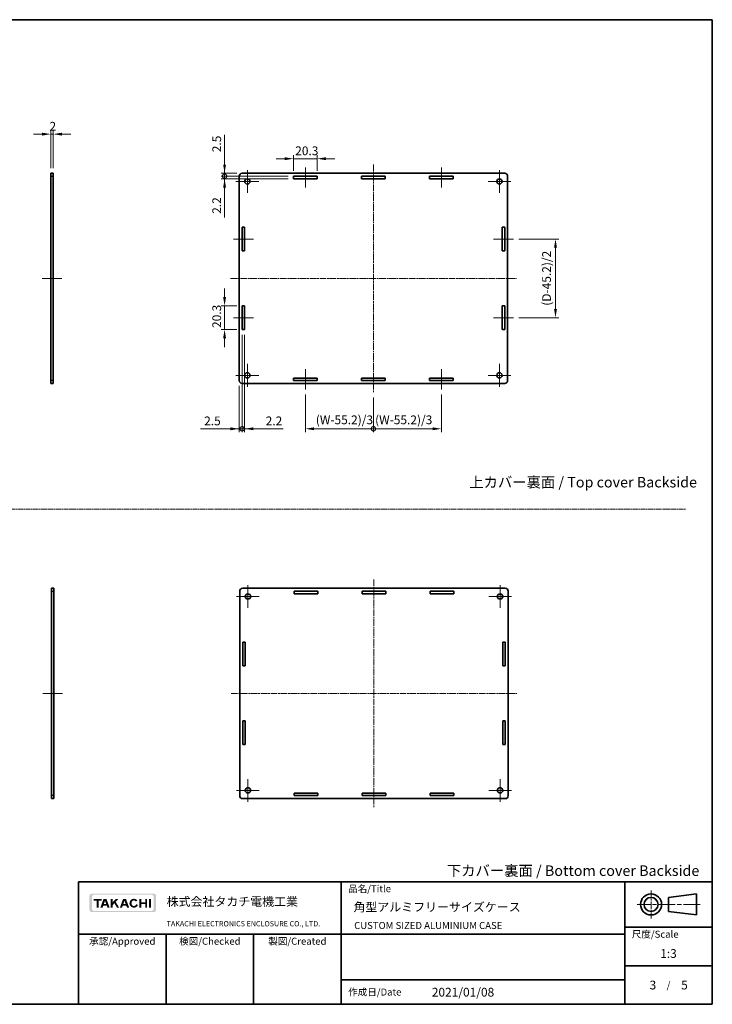
# Model space of a CAD drawing. Units: millimetres. Extents: x 14 to 5138, y 8 to 1132.
# Drawn here: x 2569 to 3162, y 8 to 851 of the extents above; entities that cross this region are included whole.
import ezdxf
from ezdxf.enums import TextEntityAlignment as Align

# ---------------------------------------------------------------- set-up
doc = ezdxf.new("R2010")
doc.units = ezdxf.units.MM
doc.linetypes.add('CHAIN', pattern=[0.35429999999999995, 0.2362, -0.0295, 0.0591, -0.0295])
doc.layers.get('Defpoints').update_dxf_attribs({"lineweight": 25})
for name, color, linetype, lineweight in [('Border (ISO)', 7, 'Continuous', 35), ('Center Mark (ISO)', 131, 'Continuous', 18), ('Centerline (ISO)', 131, 'Continuous', 18), ('Dimension (ISO)', 7, 'Continuous', 18), ('Dimension (ISO) @ 1', 7, 'Continuous', 18), ('Hatch (ISO)', 1, 'Continuous', 18), ('Sketch Geometry (ISO)', 7, 'Continuous', 18), ('Symbol (ISO)', 7, 'Continuous', 18), ('Title (ISO)', 7, 'Continuous', 35), ('Visible (ISO)', 7, 'Continuous', 35), ('Visible Narrow (ISO)', 7, 'Continuous', 25)]:
    doc.layers.add(name, color=color, linetype=linetype, lineweight=lineweight)
doc.styles.add('Note Text (TK)', font='txt')
doc.styles.add('文字スタイル67', font='arial.ttf')
doc.dimstyles.new('Default - Method 1b (TK)', dxfattribs={"dimtxt": 2.5, "dimasz": 2.5, "dimexe": 1, "dimexo": 1.499999999999999, "dimgap": 1, "dimtad": 1, "dimrnd": 1e-08, "dimdsep": 46, "dimtxsty": 'Note Text (TK)', "dimcen": 0.09, "dimdle": 5, "dimclrd": 100, "dimclre": 100, "dimclrt": 7, "dimadec": 1, "dimazin": 1, "dimtfac": 1, "dimtmove": 0, "dimatfit": 3, "dimfxl": 1, "dimtolj": 1, "dimlwd": -1, "dimlwe": -1, "dimarcsym": 0})

# ---------------------------------------------------------------- blocks, each defined once
blk = doc.blocks.new('図面枠 tk図枠')
at = {"layer": 'Border (ISO)'}
for p, q in [((14.49999999999999, 289), (405.4999999999999, 289)), ((405.4999999999999, 289), (405.4999999999999, 8.000000000000007)), ((14.50000000000001, 8.000000000000007), (405.4999999999999, 8.000000000000007))]:
    blk.add_line(p, q, dxfattribs=at)
blk = doc.blocks.new('表題欄 tk表題欄')
at = {"layer": 'Hatch (ISO)'}
h = blk.add_hatch(color=256, dxfattribs=at)
edge = h.paths.add_edge_path(flags=0)
edge.add_arc((95.57537688673352, 236.2990653650367), 0.5958259999999996, 269.9999999999897, 360)
edge.add_line((96.17120288673351, 236.2990653650368), (96.17120288673348, 239.7107813650365))
edge.add_arc((95.5753768867335, 239.7107813650366), 0.5958259999999996, 0, 90.0000000000068)
edge.add_line((95.57537688673342, 240.3066073650366), (79.13710888673356, 240.3066073650366))
edge.add_arc((79.13710888673353, 239.7107813650366), 0.5958259999999996, 89.99999999999744, 180)
edge.add_line((78.54128288673353, 239.7107813650365), (78.54128288673331, 236.2990653650368))
edge.add_arc((79.13710888673332, 236.2990653650365), 0.5958259999999996, 180, 270.0000000000231)
edge.add_line((79.13710888673356, 235.7032393650365), (95.57537688673342, 235.7032393650367))
edge = h.paths.add_edge_path()
edge.add_line((77.83935088673357, 239.9556413650366), (77.83935088673357, 236.0542053650368))
edge.add_arc((78.54128288673346, 236.0542053650367), 0.7019319999998935, 180, 270.0000000000087)
edge.add_line((78.54128288673357, 235.3522733650368), (96.17120288673352, 235.3522733650368))
edge.add_arc((96.17120288673351, 236.0542053650367), 0.7019319999998921, 270, 360)
edge.add_line((96.8731348867334, 236.0542053650368), (96.87313488673352, 239.9556413650366))
edge.add_arc((96.1712028867336, 239.9556413650367), 0.7019319999998921, 0, 90.00000000000873)
edge.add_line((96.17120288673348, 240.6575733650367), (78.54128288673357, 240.6575733650366))
edge.add_arc((78.54128288673357, 239.9556413650366), 0.7019319999999984, 90, 180)
for points in [[(79.07181288673355, 239.1476033650369), (79.07181288673355, 238.6578833650367), (79.92066088673353, 238.6578833650367), (79.92066088673353, 236.6581933650368), (80.50832488673353, 236.6581933650368), (80.50832488673353, 238.6578833650367), (81.35717288673355, 238.6578833650367), (81.35717288673355, 239.1476033650369)], [(85.68407849525303, 236.6581933650368), (84.9434673993943, 237.8918698287545), (84.41792288673358, 237.3246628822781), (84.41792288673358, 236.6581933650368), (83.89555488673355, 236.6581933650368), (83.89555488673355, 239.1476033650369), (84.41792288673358, 239.1476033650369), (84.41792288673358, 238.0993979968839), (85.38913556809511, 239.1476033650369), (86.10696490847272, 239.1476033650369), (85.31925422435492, 238.2974470774499), (86.30334488673353, 236.6581933650368)], [(92.09142939614459, 239.1476033650369), (92.09142939614459, 236.6581933650368), (92.60971639614465, 236.6581933650368), (92.60971639614465, 237.6580383650368), (93.76872039614462, 237.6580383650368), (93.76872039614462, 236.6581933650368), (94.28700739614459, 236.6581933650368), (94.28700739614459, 239.1476033650369), (93.76872039614462, 239.1476033650369), (93.76872039614462, 238.1477583650367), (92.60971639614465, 238.1477583650367), (92.60971639614465, 239.1476033650369)], [(94.84202339614467, 239.1476033650369), (94.84202339614467, 236.6581933650368), (95.36439139614473, 236.6581933650368), (95.36439139614473, 239.1476033650369)]]:
    blk.add_hatch(color=256, dxfattribs=at).paths.add_polyline_path(points)
h = blk.add_hatch(color=256, dxfattribs=at)
h.paths.add_polyline_path([(82.59020695886475, 237.7110913650368), (81.95242681460243, 237.7110913650368), (82.27131688673356, 238.5794973650367)], flags=0)
h.paths.add_polyline_path([(82.77903014574996, 237.1968853650368), (81.76360362771717, 237.1968853650368), (81.56578886050404, 236.6581933650368), (80.94907288673355, 236.6581933650368), (81.86321688673357, 239.1476033650369), (82.67941688673353, 239.1476033650369), (83.59356088673351, 236.6581933650368), (82.97684491296302, 236.6581933650368)])
h = blk.add_hatch(color=256, dxfattribs=at)
h.paths.add_polyline_path([(87.52707281460246, 237.7110913650368), (88.16485295886469, 237.7110913650368), (87.84596288673359, 238.5794973650367)], flags=0)
h.paths.add_polyline_path([(87.14043486050403, 236.6581933650368), (87.3382496277172, 237.1968853650368), (88.35367614574989, 237.1968853650368), (88.551490912963, 236.6581933650368), (89.16820688673343, 236.6581933650368), (88.25406288673352, 239.1476033650369), (87.43786288673356, 239.1476033650369), (86.52371888673358, 236.6581933650368)])
h = blk.add_hatch(color=256, dxfattribs=at)
edge = h.paths.add_edge_path()
edge.add_arc((90.52309888673334, 237.9028983650369), 1.273272000000011, 38.55054079078439, 336.5820184016556)
edge.add_line((91.69149139614446, 237.3968543650369), (91.17255542714857, 237.6216113977801))
edge.add_ellipse((90.52309888673352, 237.9028983650369), major_axis=(0, -0.7998759999999119), ratio=0.8673469387756529, start_angle=128.5505407907963, end_angle=426.582018401653, ccw=False)
edge.add_line((91.09381514418376, 238.3576891122095), (91.51887237036831, 238.6964075050431))
at = {"layer": 'Title (ISO)'}
for p, q in [((74.70882392282105, 244.052739026017), (255.7088239228211, 244.052739026017)), ((74.70882392282105, 209.052739026017), (74.70882392282105, 244.052739026017)), ((149.7088239228211, 244.052739026017), (149.7088239228211, 209.052739026017)), ((230.7088239228211, 244.052739026017), (230.7088239228211, 209.052739026017)), ((255.7088239228211, 244.052739026017), (255.7088239228211, 209.052739026017)), ((243.2088239228211, 239.552739026017), (251.2088239228211, 240.5527390260171)), ((243.2088239228211, 239.552739026017), (243.2088239228211, 235.552739026017)), ((251.2088239228211, 234.552739026017), (251.2088239228211, 240.5527390260171)), ((243.2088239228211, 235.552739026017), (251.2088239228211, 234.552739026017)), ((230.7088239228211, 231.052739026017), (255.7088239228211, 231.052739026017)), ((74.70882392282105, 229.052739026017), (230.7088239228211, 229.052739026017)), ((99.70882392282108, 229.052739026017), (99.70882392282108, 209.052739026017)), ((124.708823922821, 229.052739026017), (124.708823922821, 209.052739026017)), ((230.7088239228211, 220.052739026017), (255.7088239228211, 220.052739026017)), ((149.7088239228211, 216.052739026017), (230.7088239228211, 216.052739026017)), ((255.7088239228211, 209.052739026017), (74.70882392282105, 209.052739026017))]:
    blk.add_line(p, q, dxfattribs=at)
at = {"layer": 'Title (ISO)', "color": 4, "linetype": 'CHAIN', "lineweight": 18, "ltscale": 8.889559745788574}
blk.add_line((238.2088239228211, 241.552739026017), (238.2088239228211, 233.552739026017), dxfattribs=at)
at = {"layer": 'Title (ISO)', "color": 4, "linetype": 'CHAIN', "lineweight": 18, "ltscale": 20.00163269042969}
blk.add_line((252.2088239228211, 237.552739026017), (234.2088239228211, 237.552739026017), dxfattribs=at)
at = {"layer": 'Title (ISO)'}
for radius in [3, 2]:
    blk.add_circle((238.2088239228211, 237.552739026017), radius, dxfattribs=at)
at = {"layer": 'Title (ISO)', "color": 1, "char_height": 2.000000029802322, "line_spacing_factor": 1.5, "style": 'Note Text (TK)'}
for s, insert, attachment_point in [('\\fＭＳ Ｐゴシック|b0|i0;\\H2.0000;品名/Title', (151.708823922821, 242.052739026017), 4), ('\\fＭＳ Ｐゴシック|b0|i0;\\H2.0000;承認/Approved', (87.20882392282108, 227.052739026017), 5), ('\\fＭＳ Ｐゴシック|b0|i0;\\H2.0000;検図/Checked', (112.208823922821, 227.052739026017), 5), ('\\fＭＳ Ｐゴシック|b0|i0;\\H2.0000;製図/Created', (137.2088239228211, 227.052739026017), 5), ('\\fＭＳ Ｐゴシック|b0|i0;\\H2.0000;尺度/Scale', (232.7088239228211, 229.052739026017), 4), ('\\fＭＳ Ｐゴシック|b0|i0;\\H2.0000;作成日/Date', (151.708823922821, 212.552739026017), 4)]:
    blk.add_mtext(s, dxfattribs=dict(at, insert=insert, attachment_point=attachment_point))
at = {"layer": 'Title (ISO)', "color": 7, "line_spacing_factor": 1.5, "style": 'Note Text (TK)'}
for s, insert, char_height, attachment_point in [('株式会社タカチ電機工業', (99.87313488673345, 238.052739026017), 2.5, 4), ('\\fArial|b0|i0;\\H1.4986;TAKACHI ELECTRONICS ENCLOSURE CO., LTD.', (99.87313488673342, 232.052739026017), 1.49859994649887, 4), ('\\fＭＳ Ｐゴシック|b0|i0;\\H2.0000;/', (243.2088239228211, 214.552739026017), 2.000000029802322, 5)]:
    blk.add_mtext(s, dxfattribs=dict(at, insert=insert, char_height=char_height, attachment_point=attachment_point))
at = {"layer": 'Title (ISO)', "color": 7}
for tag, p, height, style in [('<品名>_001', (153.2258693701699, 235.5612617124386), 2.5, 'Note Text (TK)'), ('<Title>_001', (153.4305155958994, 230.5513747487906), 2.000000029802322, '文字スタイル67'), ('作成日_001', (175.6037100153155, 211.2601253517655), 2.5, 'Note Text (TK)'), ('<ページ_No.>_001', (238.0980284456275, 213.302739026017), 2.5, 'Note Text (TK)'), ('<総ページ数>_001', (246.7997329866371, 213.302739026017), 2.5, 'Note Text (TK)')]:
    blk.add_attdef(tag, p, '', height=height, dxfattribs=dict(at, style=style))
at = {"layer": 'Title (ISO)', "color": 7, "style": 'Note Text (TK)'}
blk.add_attdef('<尺度>', text='', height=2.5, dxfattribs=at).set_placement((243.2088239228211, 223.5527390260171), align=Align.MIDDLE_CENTER)
blk = doc.blocks.new('*D61')
at = {"layer": 'Defpoints', "color": 0}
for p in [(2595.815138493641, 752.9993499151865), (2595.815138493641, 719.4993499151865), (2597.815138493642, 719.4993499151865)]:
    blk.add_point(p, dxfattribs=at)
at = {"layer": 'Dimension (ISO)', "color": 100}
for p, q in [((2588.315138493642, 752.9993499151865), (2580.815138493642, 752.9993499151865)), ((2595.815138493641, 723.9993499151865), (2595.815138493641, 755.9993499151866)), ((2597.815138493642, 752.9993499151865), (2595.815138493641, 752.9993499151865)), ((2597.815138493642, 723.9993499151865), (2597.815138493642, 755.9993499151866)), ((2605.315138493641, 752.9993499151865), (2612.815138493642, 752.9993499151865))]:
    blk.add_line(p, q, dxfattribs=at)
for points in [[(2588.315138493642, 754.2493499151865), (2588.315138493642, 751.7493499151866), (2595.815138493641, 752.9993499151865)], [(2605.315138493641, 754.2493499151865), (2605.315138493641, 751.7493499151866), (2597.815138493642, 752.9993499151865)]]:
    blk.add_solid(points, dxfattribs=at)
at = {"layer": 'Dimension (ISO)', "color": 7, "insert": (2594.641843039096, 759.7493499151866), "char_height": 7.5, "attachment_point": 4, "style": 'Note Text (TK)'}
blk.add_mtext('\\A1;2', dxfattribs=at)
blk = doc.blocks.new('*D62')
at = {"layer": 'Defpoints', "color": 0}
for p in [(2824.022455376216, 731.9993499151865), (2803.722455376216, 716.9993499151866), (2824.022455376216, 716.9993499151866)]:
    blk.add_point(p, dxfattribs=at)
at = {"layer": 'Dimension (ISO)', "color": 100}
for p, q in [((2803.722455376216, 721.4993499151866), (2803.722455376216, 734.9993499151866)), ((2824.022455376216, 721.4993499151866), (2824.022455376216, 734.9993499151866)), ((2796.222455376216, 731.9993499151865), (2788.722455376216, 731.9993499151865)), ((2803.722455376216, 731.9993499151865), (2824.022455376216, 731.9993499151865)), ((2831.522455376216, 731.9993499151865), (2839.022455376216, 731.9993499151865))]:
    blk.add_line(p, q, dxfattribs=at)
for points in [[(2796.222455376216, 733.2493499151865), (2796.222455376216, 730.7493499151866), (2803.722455376216, 731.9993499151865)], [(2831.522455376216, 733.2493499151865), (2831.522455376216, 730.7493499151866), (2824.022455376216, 731.9993499151865)]]:
    blk.add_solid(points, dxfattribs=at)
at = {"layer": 'Dimension (ISO)', "color": 7, "insert": (2805.13665992167, 738.7493499151865), "char_height": 7.5, "attachment_point": 4, "style": 'Note Text (TK)'}
blk.add_mtext('\\A1;20.3', dxfattribs=at)
blk = doc.blocks.new('*D63')
at = {"layer": 'Defpoints', "color": 0}
for p in [(2744.639122042883, 605.9493499151865), (2759.639122042883, 605.9493499151865), (2759.639122042883, 585.6493499151866)]:
    blk.add_point(p, dxfattribs=at)
at = {"layer": 'Dimension (ISO)', "color": 100}
for p, q in [((2744.639122042883, 613.4493499151865), (2744.639122042883, 620.9493499151865)), ((2755.139122042883, 605.9493499151865), (2741.639122042883, 605.9493499151865)), ((2744.639122042883, 585.6493499151866), (2744.639122042883, 605.9493499151865)), ((2755.139122042883, 585.6493499151866), (2741.639122042883, 585.6493499151866)), ((2744.639122042883, 578.1493499151865), (2744.639122042883, 570.6493499151865))]:
    blk.add_line(p, q, dxfattribs=at)
for points in [[(2743.389122042883, 613.4493499151865), (2745.889122042883, 613.4493499151865), (2744.639122042883, 605.9493499151865)], [(2743.389122042883, 578.1493499151865), (2745.889122042883, 578.1493499151865), (2744.639122042883, 585.6493499151866)]]:
    blk.add_solid(points, dxfattribs=at)
at = {"layer": 'Dimension (ISO)', "color": 7, "insert": (2737.889122042883, 587.0635544606415), "char_height": 7.5, "attachment_point": 4, "rotation": 90, "style": 'Note Text (TK)'}
blk.add_mtext('\\A1;20.3', dxfattribs=at)
blk = doc.blocks.new('_DotSmall')
at = {"color": 0, "linetype": 'ByBlock', "const_width": 0.5}
blk.add_lwpolyline([(-0.0625, 0, 1), (0.0625, 0, 1)], format="xyb", close=True, dxfattribs=at)
blk = doc.blocks.new('*D64')
at = {"layer": 'Defpoints', "color": 0}
for p in [(2744.639122042883, 719.4993499151865), (2759.639122042883, 719.4993499151865), (2803.722455376216, 716.9993499151866)]:
    blk.add_point(p, dxfattribs=at)
at = {"layer": 'Dimension (ISO)', "color": 100}
for p, q in [((2744.639122042883, 726.9993499151865), (2744.639122042883, 752.5163955487994)), ((2755.139122042883, 719.4993499151865), (2741.639122042883, 719.4993499151865)), ((2799.222455376216, 716.9993499151866), (2741.639122042883, 716.9993499151866)), ((2744.639122042883, 716.9993499151866), (2744.639122042883, 719.4993499151865)), ((2744.639122042883, 716.9993499151866), (2744.639122042883, 709.4993499151866))]:
    blk.add_line(p, q, dxfattribs=at)
blk.add_solid([(2743.389122042883, 726.9993499151865), (2745.889122042883, 726.9993499151865), (2744.639122042883, 719.4993499151865)], dxfattribs=at)
at = {"layer": 'Dimension (ISO)', "color": 100, "xscale": 7.5, "yscale": 7.5, "zscale": 7.5, "rotation": 90}
blk.add_blockref('_DotSmall', (2744.639122042883, 716.9993499151866), dxfattribs=at)
at = {"layer": 'Dimension (ISO)', "color": 7, "insert": (2737.889122042883, 737.4993500942544), "char_height": 7.5, "attachment_point": 4, "rotation": 90, "style": 'Note Text (TK)'}
blk.add_mtext('\\A1;2.5', dxfattribs=at)
blk = doc.blocks.new('*D65')
at = {"layer": 'Defpoints', "color": 0}
for p in [(2744.639122042883, 716.9993499151866), (2803.722455376216, 716.9993499151866), (2803.722455376216, 714.7993499151866)]:
    blk.add_point(p, dxfattribs=at)
at = {"layer": 'Dimension (ISO)', "color": 100}
for p, q in [((2744.639122042883, 716.9993499151866), (2744.639122042883, 731.9993499151865)), ((2799.222455376216, 716.9993499151866), (2741.639122042883, 716.9993499151866)), ((2744.639122042883, 716.9993499151866), (2744.639122042883, 714.7993499151866)), ((2799.222455376216, 714.7993499151866), (2741.639122042883, 714.7993499151866)), ((2744.639122042883, 707.2993499151866), (2744.639122042883, 681.7823042815725))]:
    blk.add_line(p, q, dxfattribs=at)
blk.add_solid([(2743.389122042883, 707.2993499151866), (2745.889122042883, 707.2993499151866), (2744.639122042883, 714.7993499151866)], dxfattribs=at)
at = {"layer": 'Dimension (ISO)', "color": 100, "xscale": 7.5, "yscale": 7.5, "zscale": 7.5, "rotation": 270}
blk.add_blockref('_DotSmall', (2744.639122042883, 716.9993499151866), dxfattribs=at)
at = {"layer": 'Dimension (ISO)', "color": 7, "insert": (2737.889122042883, 684.782304281573), "char_height": 7.5, "attachment_point": 4, "rotation": 90, "style": 'Note Text (TK)'}
blk.add_mtext('\\A1;2.2', dxfattribs=at)
blk = doc.blocks.new('*D66')
at = {"layer": 'Defpoints', "color": 0}
for p in [(2759.639122042883, 585.6493499151866), (2757.139122042882, 541.9993499151864), (2759.639122042883, 500.7493499151865)]:
    blk.add_point(p, dxfattribs=at)
at = {"layer": 'Dimension (ISO)', "color": 100}
for p, q in [((2759.639122042883, 581.1493499151866), (2759.639122042883, 497.7493499151866)), ((2757.139122042882, 537.4993499151864), (2757.139122042882, 497.7493499151866)), ((2749.639122042883, 500.7493499151865), (2724.122076409269, 500.7493499151865)), ((2759.639122042883, 500.7493499151865), (2757.139122042882, 500.7493499151865)), ((2759.639122042883, 500.7493499151865), (2774.639122042883, 500.7493499151865))]:
    blk.add_line(p, q, dxfattribs=at)
blk.add_solid([(2749.639122042883, 501.9993499151865), (2749.639122042883, 499.4993499151866), (2757.139122042882, 500.7493499151865)], dxfattribs=at)
at = {"layer": 'Dimension (ISO)', "color": 100, "xscale": 7.5, "yscale": 7.5, "zscale": 7.5, "rotation": 180}
blk.add_blockref('_DotSmall', (2759.639122042883, 500.7493499151865), dxfattribs=at)
at = {"layer": 'Dimension (ISO)', "color": 7, "insert": (2727.12207640927, 507.4993499151865), "char_height": 7.5, "attachment_point": 4, "style": 'Note Text (TK)'}
blk.add_mtext('\\A1;2.5', dxfattribs=at)
blk = doc.blocks.new('*D67')
at = {"layer": 'Defpoints', "color": 0}
for p in [(2759.639122042883, 585.6493499151866), (2761.839122042883, 585.6493499151866), (2761.839122042883, 500.7493499151865)]:
    blk.add_point(p, dxfattribs=at)
at = {"layer": 'Dimension (ISO)', "color": 100}
for p, q in [((2759.639122042883, 581.1493499151866), (2759.639122042883, 497.7493499151866)), ((2761.839122042883, 581.1493499151866), (2761.839122042883, 497.7493499151866)), ((2759.639122042883, 500.7493499151865), (2752.139122042883, 500.7493499151865)), ((2759.639122042883, 500.7493499151865), (2761.839122042883, 500.7493499151865)), ((2769.339122042883, 500.7493499151865), (2794.856167676496, 500.7493499151865))]:
    blk.add_line(p, q, dxfattribs=at)
blk.add_solid([(2769.339122042883, 501.9993499151865), (2769.339122042883, 499.4993499151866), (2761.839122042883, 500.7493499151865)], dxfattribs=at)
at = {"layer": 'Dimension (ISO)', "color": 100, "xscale": 7.5, "yscale": 7.5, "zscale": 7.5}
blk.add_blockref('_DotSmall', (2759.639122042883, 500.7493499151865), dxfattribs=at)
at = {"layer": 'Dimension (ISO)', "color": 7, "insert": (2779.839122221951, 507.4993499151865), "char_height": 7.5, "attachment_point": 4, "style": 'Note Text (TK)'}
blk.add_mtext('\\A1;2.2', dxfattribs=at)
blk = doc.blocks.new('*D68')
at = {"layer": 'Defpoints', "color": 0}
for p in [(2813.872455376216, 534.4993499151865), (2872.139122042883, 531.9993499151865), (2872.139122042883, 500.7493499151865)]:
    blk.add_point(p, dxfattribs=at)
at = {"layer": 'Dimension (ISO)', "color": 100}
for p, q in [((2813.872455376216, 529.9993499151865), (2813.872455376216, 497.7493499151866)), ((2872.139122042883, 527.4993499151865), (2872.139122042883, 497.7493499151866)), ((2821.372455376216, 500.7493499151865), (2872.139122042883, 500.7493499151865))]:
    blk.add_line(p, q, dxfattribs=at)
blk.add_solid([(2821.372455376216, 501.9993499151865), (2821.372455376216, 499.4993499151866), (2813.872455376216, 500.7493499151865)], dxfattribs=at)
at = {"layer": 'Dimension (ISO)', "color": 100, "xscale": 7.5, "yscale": 7.5, "zscale": 7.5}
blk.add_blockref('_DotSmall', (2872.139122042883, 500.7493499151865), dxfattribs=at)
at = {"layer": 'Dimension (ISO)', "color": 7, "insert": (2820.527095527731, 508.394236278823), "char_height": 7.5, "attachment_point": 4, "style": 'Note Text (TK)'}
blk.add_mtext('\\A1; \\fＭＳ Ｐゴシック|b0|i0;\\H7.5000;(W-55.2)/3', dxfattribs=at)
blk = doc.blocks.new('*D69')
at = {"layer": 'Defpoints', "color": 0}
for p in [(2872.139122042883, 531.9993499151865), (2930.405788709549, 534.4993499151865), (2930.405788709549, 500.7493499151865)]:
    blk.add_point(p, dxfattribs=at)
at = {"layer": 'Dimension (ISO)', "color": 100}
for p, q in [((2872.139122042883, 527.4993499151865), (2872.139122042883, 497.7493499151866)), ((2930.405788709549, 529.9993499151865), (2930.405788709549, 497.7493499151866)), ((2872.139122042883, 500.7493499151865), (2922.905788709549, 500.7493499151865))]:
    blk.add_line(p, q, dxfattribs=at)
blk.add_solid([(2922.905788709549, 501.9993499151865), (2922.905788709549, 499.4993499151866), (2930.405788709549, 500.7493499151865)], dxfattribs=at)
at = {"layer": 'Dimension (ISO)', "color": 100, "xscale": 7.5, "yscale": 7.5, "zscale": 7.5, "rotation": 180}
blk.add_blockref('_DotSmall', (2872.139122042883, 500.7493499151865), dxfattribs=at)
at = {"layer": 'Dimension (ISO)', "color": 7, "insert": (2871.293762194398, 508.394236278823), "char_height": 7.5, "attachment_point": 4, "style": 'Note Text (TK)'}
blk.add_mtext('\\A1; \\fＭＳ Ｐゴシック|b0|i0;\\H7.5000;(W-55.2)/3', dxfattribs=at)
blk = doc.blocks.new('*D70')
at = {"layer": 'Defpoints', "color": 0}
for p in [(2992.139122042883, 663.1993499151865), (2992.139122042883, 595.7993499151866), (3028.139122042883, 595.7993499151866)]:
    blk.add_point(p, dxfattribs=at)
at = {"layer": 'Dimension (ISO)', "color": 100}
for p, q in [((2996.639122042883, 663.1993499151865), (3031.139122042883, 663.1993499151865)), ((3028.139122042883, 655.6993499151865), (3028.139122042883, 603.2993499151866)), ((2996.639122042883, 595.7993499151866), (3031.139122042883, 595.7993499151866))]:
    blk.add_line(p, q, dxfattribs=at)
for points in [[(3026.889122042883, 655.6993499151865), (3029.389122042883, 655.6993499151865), (3028.139122042883, 663.1993499151865)], [(3026.889122042883, 603.2993499151866), (3029.389122042883, 603.2993499151866), (3028.139122042883, 595.7993499151866)]]:
    blk.add_solid(points, dxfattribs=at)
at = {"layer": 'Dimension (ISO)', "color": 7, "insert": (3020.494235679246, 603.7820203697321), "char_height": 7.5, "attachment_point": 4, "rotation": 90, "style": 'Note Text (TK)'}
blk.add_mtext('\\A1; \\fＭＳ Ｐゴシック|b0|i0;\\H7.5000;(D-45.2)/2', dxfattribs=at)

msp = doc.modelspace()

# ---------------------------------------------------------------- linework, layer by layer
at = {"layer": 'Center Mark (ISO)', "linetype": 'CHAIN', "ltscale": 7.222748279571533}
for p, q in [((2764.139122042883, 722.2493499151864), (2764.139122042883, 702.7493499151866)), ((2980.139122042883, 722.2493499151864), (2980.139122042883, 702.7493499151866)), ((2773.889122042883, 712.4993499151866), (2754.389122042883, 712.4993499151866)), ((2989.889122042883, 712.4993499151866), (2970.389122042882, 712.4993499151866)), ((2764.139122042883, 556.2493499151866), (2764.139122042883, 536.7493499151866)), ((2980.139122042882, 556.2493499151866), (2980.139122042882, 536.7493499151866)), ((2773.889122042883, 546.4993499151866), (2754.389122042883, 546.4993499151866)), ((2989.889122042882, 546.4993499151866), (2970.389122042882, 546.4993499151866)), ((2764.639268191414, 366.8986580678559), (2764.639268191414, 347.3986580678559)), ((2980.639268191414, 366.8986580678559), (2980.639268191414, 347.3986580678559)), ((2774.389268191414, 357.1486580678559), (2754.889268191414, 357.1486580678559)), ((2990.389268191414, 357.1486580678559), (2970.889268191413, 357.1486580678559)), ((2764.639268191414, 200.8986580678559), (2764.639268191414, 181.3986580678559)), ((2980.639268191414, 200.8986580678559), (2980.639268191414, 181.3986580678559)), ((2774.389268191414, 191.1486580678559), (2754.889268191414, 191.1486580678559)), ((2990.389268191414, 191.1486580678559), (2970.889268191413, 191.1486580678559))]:
    msp.add_line(p, q, dxfattribs=at)
at = {"layer": 'Centerline (ISO)', "linetype": 'CHAIN', "ltscale": 23.99096870422363}
for p, q in [((2872.139122042883, 726.9993499151865), (2872.139122042883, 531.9993499151865)), ((2749.639122042883, 629.4993499151866), (2994.639122042882, 629.4993499151866)), ((2872.639268191413, 371.6486580678559), (2872.639268191413, 176.6486580678559)), ((2750.139268191414, 274.1486580678559), (2995.139268191413, 274.1486580678559))]:
    msp.add_line(p, q, dxfattribs=at)
at = {"layer": 'Centerline (ISO)', "linetype": 'CHAIN', "ltscale": 6.370822429656982}
for p, q in [((2813.872455376216, 724.4993499151866), (2813.872455376216, 707.2993499151866)), ((2930.405788709549, 724.4993499151866), (2930.405788709549, 707.2993499151866)), ((2752.139122042883, 663.1993499151865), (2769.339122042883, 663.1993499151865)), ((2992.139122042883, 663.1993499151865), (2974.939122042883, 663.1993499151865)), ((2752.139122042883, 595.7993499151866), (2769.339122042883, 595.7993499151866)), ((2992.139122042883, 595.7993499151866), (2974.939122042883, 595.7993499151866)), ((2813.872455376216, 534.4993499151865), (2813.872455376216, 551.6993499151864)), ((2930.405788709549, 551.6993499151864), (2930.405788709549, 534.4993499151865))]:
    msp.add_line(p, q, dxfattribs=at)
at = {"layer": 'Centerline (ISO)', "linetype": 'CHAIN', "ltscale": 6.296741962432861}
for p, q in [((2588.315138493642, 629.4993499151866), (2605.315138493642, 629.4993499151866)), ((2588.815284642173, 274.1486580678559), (2605.815284642173, 274.1486580678559))]:
    msp.add_line(p, q, dxfattribs=at)
at = {"layer": 'Sketch Geometry (ISO)', "color": 4, "linetype": 'CHAIN', "ltscale": 18.36230087280273}
msp.add_line((2008.012618209711, 431.9855321582661), (3140.015442057491, 431.9855321582661), dxfattribs=at)
at = {"layer": 'Visible (ISO)'}
for p, q in [((2595.815138493642, 716.9993499151866), (2595.815138493641, 719.4993499151865)), ((2597.815138493642, 719.4993499151865), (2595.815138493641, 719.4993499151865)), ((2595.815138493642, 541.9993499151864), (2595.815138493642, 716.9993499151866)), ((2597.815138493642, 719.4993499151865), (2597.815138493642, 716.9993499151866)), ((2597.815138493642, 716.9993499151866), (2597.815138493642, 541.9993499151864)), ((2757.139122042882, 716.9993499151866), (2757.139122042882, 541.9993499151864)), ((2984.639122042883, 719.4993499151865), (2759.639122042882, 719.4993499151865)), ((2803.722455376216, 714.7993499151866), (2803.722455376216, 716.9993499151866)), ((2803.722455376216, 716.9993499151866), (2824.022455376216, 716.9993499151866)), ((2824.022455376216, 716.9993499151866), (2824.022455376216, 714.7993499151866)), ((2861.989122042883, 716.9993499151866), (2882.289122042883, 716.9993499151866)), ((2861.989122042883, 714.7993499151866), (2861.989122042883, 716.9993499151866)), ((2882.289122042883, 716.9993499151866), (2882.289122042883, 714.7993499151866)), ((2920.255788709549, 714.7993499151866), (2920.255788709549, 716.9993499151866)), ((2920.255788709549, 716.9993499151866), (2940.555788709549, 716.9993499151866)), ((2940.555788709549, 716.9993499151866), (2940.555788709549, 714.7993499151866)), ((2987.139122042882, 541.9993499151864), (2987.139122042882, 716.9993499151866)), ((2824.022455376216, 714.7993499151866), (2803.722455376216, 714.7993499151866)), ((2882.289122042883, 714.7993499151866), (2861.989122042883, 714.7993499151866)), ((2940.555788709549, 714.7993499151866), (2920.255788709549, 714.7993499151866)), ((2759.639122042882, 653.0493499151866), (2759.639122042882, 673.3493499151864)), ((2759.639122042882, 673.3493499151864), (2761.839122042883, 673.3493499151864)), ((2761.839122042883, 673.3493499151864), (2761.839122042883, 653.0493499151866)), ((2982.439122042883, 673.3493499151864), (2984.639122042882, 673.3493499151864)), ((2982.439122042883, 653.0493499151866), (2982.439122042883, 673.3493499151864)), ((2984.639122042882, 673.3493499151864), (2984.639122042882, 653.0493499151866)), ((2761.839122042883, 653.0493499151866), (2759.639122042882, 653.0493499151866)), ((2984.639122042882, 653.0493499151866), (2982.439122042883, 653.0493499151866)), ((2759.639122042882, 585.6493499151866), (2759.639122042882, 605.9493499151865)), ((2759.639122042882, 605.9493499151865), (2761.839122042883, 605.9493499151865)), ((2761.839122042883, 605.9493499151865), (2761.839122042883, 585.6493499151866)), ((2982.439122042883, 605.9493499151865), (2984.639122042882, 605.9493499151865)), ((2982.439122042883, 585.6493499151866), (2982.439122042883, 605.9493499151865)), ((2984.639122042882, 605.9493499151865), (2984.639122042882, 585.6493499151866)), ((2761.839122042883, 585.6493499151866), (2759.639122042882, 585.6493499151866)), ((2984.639122042882, 585.6493499151866), (2982.439122042883, 585.6493499151866)), ((2595.815138493641, 539.4993499151865), (2595.815138493642, 541.9993499151864)), ((2597.815138493642, 541.9993499151864), (2597.815138493642, 539.4993499151865)), ((2803.722455376216, 541.9993499151864), (2803.722455376216, 544.1993499151865)), ((2803.722455376216, 544.1993499151865), (2824.022455376216, 544.1993499151865)), ((2824.022455376216, 541.9993499151864), (2803.722455376216, 541.9993499151864)), ((2824.022455376216, 544.1993499151865), (2824.022455376216, 541.9993499151864)), ((2861.989122042883, 544.1993499151865), (2882.289122042883, 544.1993499151865)), ((2861.989122042883, 541.9993499151864), (2861.989122042883, 544.1993499151865)), ((2882.289122042883, 541.9993499151864), (2861.989122042883, 541.9993499151864)), ((2882.289122042883, 544.1993499151865), (2882.289122042883, 541.9993499151864)), ((2920.255788709549, 544.1993499151865), (2940.555788709549, 544.1993499151865)), ((2920.255788709549, 541.9993499151864), (2920.255788709549, 544.1993499151865)), ((2940.555788709549, 541.9993499151864), (2920.255788709549, 541.9993499151864)), ((2940.555788709549, 544.1993499151865), (2940.555788709549, 541.9993499151864)), ((2595.815138493641, 539.4993499151865), (2597.815138493642, 539.4993499151865)), ((2759.639122042882, 539.4993499151865), (2984.639122042882, 539.4993499151865)), ((2596.315284642173, 361.6486580678559), (2596.315284642172, 364.1486580678559)), ((2598.315284642172, 364.1486580678559), (2596.315284642172, 364.1486580678559)), ((2598.315284642172, 364.1486580678559), (2598.315284642173, 361.6486580678559)), ((2985.139268191414, 364.1486580678559), (2760.139268191414, 364.1486580678559)), ((2596.315284642173, 186.6486580678559), (2596.315284642173, 361.6486580678559)), ((2598.315284642173, 361.6486580678559), (2598.315284642173, 186.6486580678559)), ((2757.639268191414, 361.6486580678559), (2757.639268191414, 186.6486580678559)), ((2804.222601524747, 359.4486580678559), (2804.222601524747, 361.6486580678559)), ((2804.222601524747, 361.6486580678559), (2824.522601524747, 361.6486580678559)), ((2824.522601524747, 359.4486580678559), (2804.222601524747, 359.4486580678559)), ((2824.522601524747, 361.6486580678559), (2824.522601524747, 359.4486580678559)), ((2862.489268191414, 361.6486580678559), (2882.789268191414, 361.6486580678559)), ((2862.489268191414, 359.4486580678559), (2862.489268191414, 361.6486580678559)), ((2882.789268191414, 359.4486580678559), (2862.489268191414, 359.4486580678559)), ((2882.789268191414, 361.6486580678559), (2882.789268191414, 359.4486580678559)), ((2920.75593485808, 359.4486580678559), (2920.75593485808, 361.6486580678559)), ((2920.75593485808, 361.6486580678559), (2941.05593485808, 361.6486580678559)), ((2941.05593485808, 359.4486580678559), (2920.75593485808, 359.4486580678559)), ((2941.05593485808, 361.6486580678559), (2941.05593485808, 359.4486580678559)), ((2987.639268191413, 186.6486580678559), (2987.639268191413, 361.6486580678559)), ((2760.139268191414, 297.6986580678559), (2760.139268191414, 317.9986580678559)), ((2760.139268191414, 317.9986580678559), (2762.339268191413, 317.9986580678559)), ((2762.339268191413, 317.9986580678559), (2762.339268191413, 297.6986580678559)), ((2982.939268191413, 317.9986580678559), (2985.139268191414, 317.9986580678559)), ((2982.939268191413, 297.6986580678559), (2982.939268191413, 317.9986580678559)), ((2985.139268191414, 317.9986580678559), (2985.139268191414, 297.6986580678559)), ((2762.339268191413, 297.6986580678559), (2760.139268191414, 297.6986580678559)), ((2985.139268191414, 297.6986580678559), (2982.939268191413, 297.6986580678559)), ((2760.139268191414, 230.298658067856), (2760.139268191414, 250.5986580678559)), ((2760.139268191414, 250.5986580678559), (2762.339268191413, 250.5986580678559)), ((2762.339268191413, 250.5986580678559), (2762.339268191413, 230.298658067856)), ((2982.939268191413, 250.5986580678559), (2985.139268191413, 250.5986580678559)), ((2982.939268191413, 230.298658067856), (2982.939268191413, 250.5986580678559)), ((2985.139268191413, 250.5986580678559), (2985.139268191413, 230.298658067856)), ((2762.339268191413, 230.298658067856), (2760.139268191414, 230.298658067856)), ((2985.139268191413, 230.298658067856), (2982.939268191413, 230.298658067856)), ((2596.315284642172, 184.1486580678559), (2596.315284642173, 186.6486580678559)), ((2598.315284642173, 186.6486580678559), (2598.315284642172, 184.1486580678559)), ((2804.222601524747, 186.6486580678559), (2804.222601524747, 188.8486580678559)), ((2804.222601524747, 188.8486580678559), (2824.522601524747, 188.8486580678559)), ((2824.522601524747, 186.6486580678559), (2804.222601524747, 186.6486580678559)), ((2824.522601524747, 188.8486580678559), (2824.522601524747, 186.6486580678559)), ((2862.489268191414, 188.8486580678559), (2882.789268191414, 188.8486580678559)), ((2862.489268191414, 186.6486580678559), (2862.489268191414, 188.8486580678559)), ((2882.789268191414, 186.6486580678559), (2862.489268191414, 186.6486580678559)), ((2882.789268191414, 188.8486580678559), (2882.789268191414, 186.6486580678559)), ((2920.75593485808, 188.8486580678559), (2941.05593485808, 188.8486580678559)), ((2920.75593485808, 186.6486580678559), (2920.75593485808, 188.8486580678559)), ((2941.05593485808, 186.6486580678559), (2920.75593485808, 186.6486580678559)), ((2941.05593485808, 188.8486580678559), (2941.05593485808, 186.6486580678559)), ((2596.315284642172, 184.1486580678559), (2598.315284642172, 184.1486580678559)), ((2760.139268191414, 184.1486580678559), (2985.139268191414, 184.1486580678559))]:
    msp.add_line(p, q, dxfattribs=at)
for centre in [(2764.139122042883, 712.4993499151866), (2980.139122042882, 712.4993499151866), (2764.139122042883, 546.4993499151866), (2980.139122042882, 546.4993499151866), (2764.639268191414, 357.1486580678559), (2980.639268191414, 357.1486580678559), (2764.639268191414, 191.1486580678559), (2980.639268191414, 191.1486580678559)]:
    msp.add_circle(centre, 2.25, dxfattribs=at)
for centre, start, end in [((2759.639122042882, 716.9993499151866), 90, 180), ((2984.639122042882, 716.9993499151866), 0, 90), ((2759.639122042882, 541.9993499151864), 180, 270), ((2984.639122042882, 541.9993499151864), 270, 0), ((2760.139268191414, 361.6486580678559), 90, 180), ((2985.139268191414, 361.6486580678559), 0, 90), ((2760.139268191414, 186.6486580678559), 180, 270), ((2985.139268191414, 186.6486580678559), 270, 0)]:
    msp.add_arc(centre, 2.5, start, end, dxfattribs=at)
at = {"layer": 'Visible Narrow (ISO)'}
for p, q in [((2595.815138493642, 716.9993499151866), (2597.815138493642, 716.9993499151866)), ((2597.815138493642, 541.9993499151864), (2595.815138493642, 541.9993499151864)), ((2596.315284642173, 361.6486580678559), (2598.315284642173, 361.6486580678559)), ((2598.315284642173, 186.6486580678559), (2596.315284642173, 186.6486580678559))]:
    msp.add_line(p, q, dxfattribs=at)

# ---------------------------------------------------------------- block references
at = {"xscale": 3, "yscale": 3, "zscale": 3}
msp.add_blockref('図面枠 tk図枠', (1946, -16.00000000000002), dxfattribs=at)
ref = msp.add_blockref('表題欄 tk表題欄', (2395.373528231536, -619.158217078051), dxfattribs=dict(xscale=3, yscale=3, zscale=3))
ref.add_attrib('<品名>_001', '角型アルミフリーサイズケース', (2855.051136342046, 87.52556805926463), dxfattribs={"layer": 'Title (ISO)', "color": 7, "height": 7.5, "style": 'Note Text (TK)'})
ref.add_attrib('<尺度>_001', '1:3', (3117.840908886442, 47.75000000000009), dxfattribs={"layer": 'Title (ISO)', "color": 7, "height": 7.5, "style": 'Note Text (TK)'})
ref.add_attrib('作成日_001', '2021/01/08', (2922.184658277483, 14.62215897724545), dxfattribs={"layer": 'Title (ISO)', "color": 7, "height": 7.5, "style": 'Note Text (TK)'})
ref.add_attrib('<Title>_001', 'CUSTOM SIZED ALUMINIUM CASE', (2855.665075019235, 72.49590716832066), dxfattribs={"layer": 'Title (ISO)', "color": 7, "height": 6.000000089406967, "style": '文字スタイル67'})
ref.add_attrib('<ページ_No.>_001', '3', (3108.772727191448, 20.75000000000002), dxfattribs={"layer": 'Title (ISO)', "color": 7, "height": 7.5, "style": 'Note Text (TK)'})
ref.add_attrib('<総ページ数>_001', '5', (3135.772727191449, 20.75000000000002), dxfattribs={"layer": 'Title (ISO)', "color": 7, "height": 7.5, "style": 'Note Text (TK)'})

# ---------------------------------------------------------------- texts
at = {"layer": 'Symbol (ISO)', "color": 7, "char_height": 9.000000357627869, "attachment_point": 4, "line_spacing_factor": 1.5, "style": 'Note Text (TK)'}
for s, insert, width in [('{\\fＭＳ Ｐゴシック|b0|i0;\\H9.0000;上カバー裏面 / Top cover Backside}', (2954.240506326262, 455.0150211274639), 204.4210624694824), ('{\\fＭＳ Ｐゴシック|b0|i0;\\H9.0000;下カバー裏面 / Bottom cover Backside}', (2935.071460175434, 122.4251118901063), 224.5789575576782)]:
    msp.add_mtext(s, dxfattribs=dict(at, insert=insert, width=width))

# ---------------------------------------------------------------- dimensions: what is measured, and where the dimension line sits
at = {"layer": 'Dimension (ISO) @ 1', "color": 100}
for base, p1, p2, angle, override, picture, middle in [((2595.815138493641, 752.9993499151865), (2597.815138493642, 719.4993499151865), (2595.815138493641, 719.4993499151865), 180, {"dimscale": 1, "dimtxt": 7.5, "dimasz": 7.5, "dimexe": 3, "dimexo": 4.499999999999999, "dimgap": 3, "dimdec": 2, "dimcen": 0.27, "dimtol": 0, "dimlim": 0, "dimtp": 0, "dimtm": 0, "dimtdec": 2, "dimtix": 0, "dimtofl": 1, "dimtmove": 0, "dimatfit": 1}, '*D61', (2596.815138493642, 752.9993499151865)), ((2744.639122042883, 719.4993499151865), (2803.722455376216, 716.9993499151866), (2759.639122042883, 719.4993499151865), 90, {"dimscale": 1, "dimtxt": 7.5, "dimasz": 7.5, "dimexe": 3, "dimexo": 4.499999999999999, "dimgap": 3, "dimdec": 2, "dimblk1": 'DotSmall', "dimsah": 1, "dimcen": 0.27, "dimdle": 0, "dimtol": 0, "dimlim": 0, "dimtp": 0, "dimtm": 0, "dimtdec": 2, "dimtix": 0, "dimtofl": 1, "dimtmove": 0, "dimatfit": 1}, '*D64', (2744.639122042883, 743.5078728215271)), ((2824.022455376216, 731.9993499151865), (2803.722455376216, 716.9993499151866), (2824.022455376216, 716.9993499151866), 180, {"dimscale": 1, "dimtxt": 7.5, "dimasz": 7.5, "dimexe": 3, "dimexo": 4.499999999999999, "dimgap": 3, "dimdec": 2, "dimcen": 0.27, "dimtol": 0, "dimlim": 0, "dimtp": 0, "dimtm": 0, "dimtdec": 2, "dimtix": 0, "dimtofl": 1, "dimtmove": 0, "dimatfit": 1}, '*D62', (2813.872455376216, 731.9993499151865)), ((2744.639122042883, 716.9993499151866), (2803.722455376216, 714.7993499151866), (2803.722455376216, 716.9993499151866), 90, {"dimscale": 1, "dimtxt": 7.5, "dimasz": 7.5, "dimexe": 3, "dimexo": 4.499999999999999, "dimgap": 3, "dimdec": 2, "dimblk2": 'DotSmall', "dimsah": 1, "dimcen": 0.27, "dimdle": 0, "dimtol": 0, "dimlim": 0, "dimtp": 0, "dimtm": 0, "dimtdec": 2, "dimtix": 0, "dimtofl": 1, "dimtmove": 0, "dimatfit": 1}, '*D65', (2744.639122042883, 690.7908270088458)), ((2744.639122042883, 605.9493499151865), (2759.639122042883, 585.6493499151866), (2759.639122042883, 605.9493499151865), 90, {"dimscale": 1, "dimtxt": 7.5, "dimasz": 7.5, "dimexe": 3, "dimexo": 4.499999999999999, "dimgap": 3, "dimdec": 2, "dimcen": 0.27, "dimtol": 0, "dimlim": 0, "dimtp": 0, "dimtm": 0, "dimtdec": 2, "dimtix": 0, "dimtofl": 1, "dimtmove": 0, "dimatfit": 1}, '*D63', (2744.639122042883, 595.799349915187)), ((2759.639122042883, 500.7493499151865), (2757.139122042882, 541.9993499151864), (2759.639122042883, 585.6493499151866), 180, {"dimscale": 1, "dimtxt": 7.5, "dimasz": 7.5, "dimexe": 3, "dimexo": 4.499999999999999, "dimgap": 3, "dimdec": 2, "dimblk2": 'DotSmall', "dimsah": 1, "dimcen": 0.27, "dimdle": 0, "dimtol": 0, "dimlim": 0, "dimtp": 0, "dimtm": 0, "dimtdec": 2, "dimtix": 0, "dimtofl": 1, "dimtmove": 0, "dimatfit": 1}, '*D66', (2733.130599136542, 500.7493499151865)), ((2761.839122042883, 500.7493499151865), (2759.639122042883, 585.6493499151866), (2761.839122042883, 585.6493499151866), 180, {"dimscale": 1, "dimtxt": 7.5, "dimasz": 7.5, "dimexe": 3, "dimexo": 4.499999999999999, "dimgap": 3, "dimdec": 2, "dimblk1": 'DotSmall', "dimsah": 1, "dimcen": 0.27, "dimdle": 0, "dimtol": 0, "dimlim": 0, "dimtp": 0, "dimtm": 0, "dimtdec": 2, "dimtix": 0, "dimtofl": 1, "dimtmove": 0, "dimatfit": 1}, '*D67', (2785.847644949223, 500.7493499151865))]:
    dim = msp.add_linear_dim(base=base, p1=p1, p2=p2, angle=angle, dimstyle='Default - Method 1b (TK)', override=override, dxfattribs=at)
    dim.commit()
    dim.dimension.update_dxf_attribs({"geometry": picture, "text_midpoint": middle, "dimtype": 128})
for base, p1, p2, angle, text, override, picture, middle in [((3028.139122042883, 595.7993499151866), (2992.139122042883, 663.1993499151865), (2992.139122042883, 595.7993499151866), 90, ' \\fＭＳ Ｐゴシック|b0|i0;\\H7.5000;(D-45.2)/2', {"dimscale": 1, "dimtxt": 7.5, "dimasz": 7.5, "dimexe": 3, "dimexo": 4.499999999999999, "dimgap": 3, "dimdec": 2, "dimcen": 0.27, "dimtol": 0, "dimlim": 0, "dimtp": 0, "dimtm": 0, "dimtdec": 2, "dimtix": 0, "dimtofl": 0, "dimtmove": 0, "dimatfit": 1}, '*D70', (3028.139122042883, 629.4993499151866)), ((2872.139122042883, 500.7493499151865), (2813.872455376216, 534.4993499151865), (2872.139122042883, 531.9993499151865), 180, ' \\fＭＳ Ｐゴシック|b0|i0;\\H7.5000;(W-55.2)/3', {"dimscale": 1, "dimtxt": 7.5, "dimasz": 7.5, "dimexe": 3, "dimexo": 4.499999999999999, "dimgap": 3, "dimdec": 2, "dimblk2": 'DotSmall', "dimsah": 1, "dimcen": 0.27, "dimdle": 0, "dimtol": 0, "dimlim": 0, "dimtp": 0, "dimtm": 0, "dimtdec": 2, "dimtix": 0, "dimtofl": 0, "dimtmove": 0, "dimatfit": 1}, '*D68', (2846.755788709549, 500.7493499151865)), ((2930.405788709549, 500.7493499151865), (2872.139122042883, 531.9993499151865), (2930.405788709549, 534.4993499151865), 180, ' \\fＭＳ Ｐゴシック|b0|i0;\\H7.5000;(W-55.2)/3', {"dimscale": 1, "dimtxt": 7.5, "dimasz": 7.5, "dimexe": 3, "dimexo": 4.499999999999999, "dimgap": 3, "dimdec": 2, "dimblk1": 'DotSmall', "dimsah": 1, "dimcen": 0.27, "dimdle": 0, "dimtol": 0, "dimlim": 0, "dimtp": 0, "dimtm": 0, "dimtdec": 2, "dimtix": 0, "dimtofl": 0, "dimtmove": 0, "dimatfit": 1}, '*D69', (2897.522455376216, 500.7493499151865))]:
    dim = msp.add_linear_dim(base=base, p1=p1, p2=p2, angle=angle, text=text, dimstyle='Default - Method 1b (TK)', override=override, dxfattribs=at)
    dim.commit()
    dim.dimension.update_dxf_attribs({"geometry": picture, "text_midpoint": middle, "dimtype": 128})

doc.saveas('drawing.dxf')
